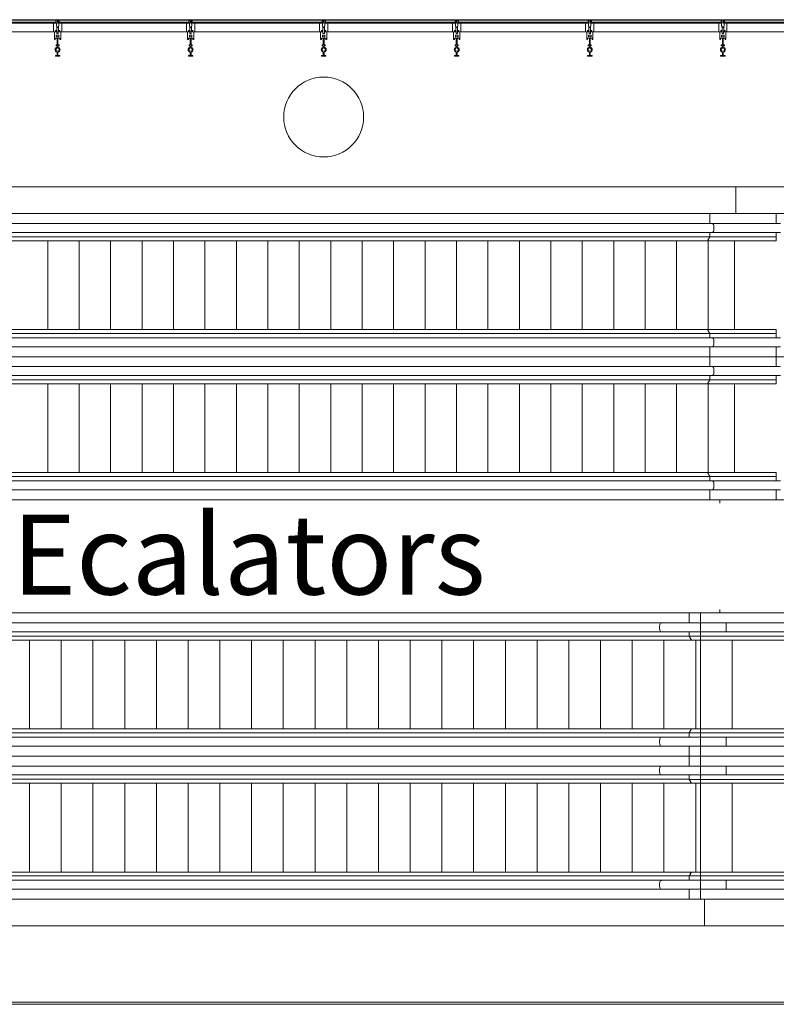
# Model space of a CAD drawing. Extents: x 5910 to 15695, y -546 to 2232.
# Drawn here: x 11653 to 11994, y 1508 to 1952 of the extents above; entities that cross this region are included whole.
import ezdxf

# ---------------------------------------------------------------- set-up
doc = ezdxf.new("R2010")
doc.units = 0
doc.header["$LTSCALE"] = 48
doc.header["$MEASUREMENT"] = 0
doc.layers.add('MC-Area Labels', color=151, linetype='Continuous', lineweight=0)
doc.layers.add('MC-BLDG Shell', color=7, linetype='Continuous', lineweight=0)

# ---------------------------------------------------------------- blocks, each defined once
blk = doc.blocks.new('MC-S-L3-Bldg Shell Plan')
at = {"layer": 'MC-BLDG Shell', "color": 0}
for p, q in [((11340, 1951.88), (12300, 1951.88)), ((11593.51, 1876.5), (11975.79, 1876.5)), ((11975.79, 1876.5), (12219, 1876.5)), ((11975.79, 1864.5), (11975.79, 1876.5)), ((11968.64, 1735.5), (11968.64, 1734)), ((11968.64, 1686), (11968.64, 1684.5)), ((11961.73, 1555.5), (11961.73, 1543.5)), ((11961.73, 1543.5), (11574.73, 1543.5)), ((12219, 1543.5), (11961.73, 1543.5))]:
    blk.add_line(p, q, dxfattribs=at)
at = {"layer": 'MC-BLDG Shell'}
for p, q in [((11669.25, 1951.63), (11610.75, 1951.63)), ((11610.75, 1950.75), (11669.25, 1950.75)), ((11669.25, 1950.38), (11610.75, 1950.38)), ((11668.12, 1950.39), (11611.87, 1950.39)), ((11668.12, 1946.38), (11668.12, 1950.39)), ((11669.25, 1950.39), (11668.12, 1950.39)), ((11669.25, 1950.39), (11669.25, 1951.63)), ((11669.74, 1951.63), (11669.25, 1951.63)), ((11669.25, 1950.75), (11669.25, 1950.38)), ((11669.46, 1950.27), (11669.46, 1948.92)), ((11669.46, 1950.27), (11669.74, 1950.27)), ((11669.62, 1948.92), (11669.46, 1948.92)), ((11669.62, 1948.92), (11669.62, 1948.52)), ((11670, 1948.52), (11669.62, 1948.52)), ((11669.62, 1948.32), (11669.62, 1946.93)), ((11669.62, 1948.32), (11670, 1948.32)), ((11669.74, 1951.63), (11669.74, 1950.27)), ((11670, 1948.52), (11670, 1948.32)), ((11670, 1948.52), (11670, 1948.32)), ((11670, 1948.52), (11670.38, 1948.52)), ((11670.38, 1948.32), (11670, 1948.32)), ((11670.26, 1951.63), (11670.26, 1950.27)), ((11670.26, 1951.63), (11670.75, 1951.63)), ((11670.54, 1950.27), (11670.26, 1950.27)), ((11670.38, 1948.92), (11670.38, 1948.52)), ((11670.38, 1948.92), (11670.54, 1948.92)), ((11670.38, 1948.32), (11670.38, 1946.93)), ((11670.54, 1950.27), (11670.54, 1948.92)), ((11670.75, 1950.39), (11670.75, 1951.63)), ((11729.25, 1951.63), (11670.75, 1951.63)), ((11670.75, 1950.75), (11729.25, 1950.75)), ((11670.75, 1950.75), (11670.75, 1950.38)), ((11670.75, 1950.39), (11671.87, 1950.39)), ((11729.25, 1950.38), (11670.75, 1950.38)), ((11671.87, 1946.38), (11671.87, 1950.39)), ((11728.12, 1950.39), (11671.87, 1950.39)), ((11728.12, 1946.38), (11728.12, 1950.39)), ((11729.25, 1950.39), (11728.12, 1950.39)), ((11729.25, 1950.39), (11729.25, 1951.63)), ((11729.74, 1951.63), (11729.25, 1951.63)), ((11729.25, 1950.75), (11729.25, 1950.38)), ((11729.46, 1950.27), (11729.46, 1948.92)), ((11729.46, 1950.27), (11729.74, 1950.27)), ((11729.62, 1948.92), (11729.46, 1948.92)), ((11729.62, 1948.92), (11729.62, 1948.52)), ((11730, 1948.52), (11729.62, 1948.52)), ((11729.62, 1948.32), (11729.62, 1946.93)), ((11729.62, 1948.32), (11730, 1948.32)), ((11729.74, 1951.63), (11729.74, 1950.27)), ((11730, 1948.52), (11730, 1948.32)), ((11730, 1948.52), (11730, 1948.32)), ((11730, 1948.52), (11730.38, 1948.52)), ((11730.38, 1948.32), (11730, 1948.32)), ((11730.26, 1951.63), (11730.26, 1950.27)), ((11730.26, 1951.63), (11730.75, 1951.63)), ((11730.54, 1950.27), (11730.26, 1950.27)), ((11730.38, 1948.92), (11730.38, 1948.52)), ((11730.38, 1948.92), (11730.54, 1948.92)), ((11730.38, 1948.32), (11730.38, 1946.93)), ((11730.54, 1950.27), (11730.54, 1948.92)), ((11730.75, 1950.39), (11730.75, 1951.63)), ((11789.25, 1951.63), (11730.75, 1951.63)), ((11730.75, 1950.75), (11789.25, 1950.75)), ((11730.75, 1950.75), (11730.75, 1950.38)), ((11730.75, 1950.39), (11731.87, 1950.39)), ((11789.25, 1950.38), (11730.75, 1950.38)), ((11731.87, 1946.38), (11731.87, 1950.39)), ((11788.12, 1950.39), (11731.87, 1950.39)), ((11788.12, 1946.38), (11788.12, 1950.39)), ((11789.25, 1950.39), (11788.12, 1950.39)), ((11789.25, 1950.39), (11789.25, 1951.63)), ((11789.74, 1951.63), (11789.25, 1951.63)), ((11789.25, 1950.75), (11789.25, 1950.38)), ((11789.46, 1950.27), (11789.46, 1948.92)), ((11789.46, 1950.27), (11789.74, 1950.27)), ((11789.62, 1948.92), (11789.46, 1948.92)), ((11789.62, 1948.92), (11789.62, 1948.52)), ((11790, 1948.52), (11789.62, 1948.52)), ((11789.62, 1948.32), (11789.62, 1946.93)), ((11789.62, 1948.32), (11790, 1948.32)), ((11789.74, 1951.63), (11789.74, 1950.27)), ((11790, 1948.52), (11790, 1948.32)), ((11790, 1948.52), (11790, 1948.32)), ((11790, 1948.52), (11790.38, 1948.52)), ((11790.38, 1948.32), (11790, 1948.32)), ((11790.26, 1951.63), (11790.26, 1950.27)), ((11790.26, 1951.63), (11790.75, 1951.63)), ((11790.54, 1950.27), (11790.26, 1950.27)), ((11790.38, 1948.92), (11790.38, 1948.52)), ((11790.38, 1948.92), (11790.54, 1948.92)), ((11790.38, 1948.32), (11790.38, 1946.93)), ((11790.54, 1950.27), (11790.54, 1948.92)), ((11790.75, 1950.39), (11790.75, 1951.63)), ((11849.25, 1951.63), (11790.75, 1951.63)), ((11790.75, 1950.75), (11849.25, 1950.75)), ((11790.75, 1950.75), (11790.75, 1950.38)), ((11790.75, 1950.39), (11791.87, 1950.39)), ((11849.25, 1950.38), (11790.75, 1950.38)), ((11791.87, 1946.38), (11791.87, 1950.39)), ((11848.12, 1950.39), (11791.87, 1950.39)), ((11848.12, 1946.38), (11848.12, 1950.39)), ((11849.25, 1950.39), (11848.12, 1950.39)), ((11849.25, 1950.39), (11849.25, 1951.63)), ((11849.74, 1951.63), (11849.25, 1951.63)), ((11849.25, 1950.75), (11849.25, 1950.38)), ((11849.46, 1950.27), (11849.46, 1948.92)), ((11849.46, 1950.27), (11849.74, 1950.27)), ((11849.62, 1948.92), (11849.46, 1948.92)), ((11849.62, 1948.92), (11849.62, 1948.52)), ((11850, 1948.52), (11849.62, 1948.52)), ((11849.62, 1948.32), (11849.62, 1946.93)), ((11849.62, 1948.32), (11850, 1948.32)), ((11849.74, 1951.63), (11849.74, 1950.27)), ((11850, 1948.52), (11850, 1948.32)), ((11850, 1948.52), (11850, 1948.32)), ((11850, 1948.52), (11850.38, 1948.52)), ((11850.38, 1948.32), (11850, 1948.32)), ((11850.26, 1951.63), (11850.26, 1950.27)), ((11850.26, 1951.63), (11850.75, 1951.63)), ((11850.54, 1950.27), (11850.26, 1950.27)), ((11850.38, 1948.92), (11850.38, 1948.52)), ((11850.38, 1948.92), (11850.54, 1948.92)), ((11850.38, 1948.32), (11850.38, 1946.93)), ((11850.54, 1950.27), (11850.54, 1948.92)), ((11850.75, 1950.39), (11850.75, 1951.63)), ((11909.25, 1951.63), (11850.75, 1951.63)), ((11850.75, 1950.75), (11909.25, 1950.75)), ((11850.75, 1950.75), (11850.75, 1950.38)), ((11850.75, 1950.39), (11851.87, 1950.39)), ((11909.25, 1950.38), (11850.75, 1950.38)), ((11851.87, 1946.38), (11851.87, 1950.39)), ((11908.12, 1950.39), (11851.87, 1950.39)), ((11908.12, 1946.38), (11908.12, 1950.39)), ((11909.25, 1950.39), (11908.12, 1950.39)), ((11909.25, 1950.39), (11909.25, 1951.63)), ((11909.74, 1951.63), (11909.25, 1951.63)), ((11909.25, 1950.75), (11909.25, 1950.38)), ((11909.46, 1950.27), (11909.46, 1948.92)), ((11909.46, 1950.27), (11909.74, 1950.27)), ((11909.62, 1948.92), (11909.46, 1948.92)), ((11909.62, 1948.92), (11909.62, 1948.52)), ((11910, 1948.52), (11909.62, 1948.52)), ((11909.62, 1948.32), (11909.62, 1946.93)), ((11909.62, 1948.32), (11910, 1948.32)), ((11909.74, 1951.63), (11909.74, 1950.27)), ((11910, 1948.52), (11910, 1948.32)), ((11910, 1948.52), (11910, 1948.32)), ((11910, 1948.52), (11910.38, 1948.52)), ((11910.38, 1948.32), (11910, 1948.32)), ((11910.26, 1951.63), (11910.26, 1950.27)), ((11910.26, 1951.63), (11910.75, 1951.63)), ((11910.54, 1950.27), (11910.26, 1950.27)), ((11910.38, 1948.92), (11910.38, 1948.52)), ((11910.38, 1948.92), (11910.54, 1948.92)), ((11910.38, 1948.32), (11910.38, 1946.93)), ((11910.54, 1950.27), (11910.54, 1948.92)), ((11910.75, 1950.39), (11910.75, 1951.63)), ((11969.25, 1951.63), (11910.75, 1951.63)), ((11910.75, 1950.75), (11969.25, 1950.75)), ((11910.75, 1950.75), (11910.75, 1950.38)), ((11910.75, 1950.39), (11911.87, 1950.39)), ((11969.25, 1950.38), (11910.75, 1950.38)), ((11911.87, 1946.38), (11911.87, 1950.39)), ((11968.12, 1950.39), (11911.87, 1950.39)), ((11968.12, 1946.38), (11968.12, 1950.39)), ((11969.25, 1950.39), (11968.12, 1950.39)), ((11969.25, 1950.39), (11969.25, 1951.63)), ((11969.74, 1951.63), (11969.25, 1951.63)), ((11969.25, 1950.75), (11969.25, 1950.38)), ((11969.46, 1950.27), (11969.46, 1948.92)), ((11969.46, 1950.27), (11969.74, 1950.27)), ((11969.62, 1948.92), (11969.46, 1948.92)), ((11969.62, 1948.92), (11969.62, 1948.52)), ((11970, 1948.52), (11969.62, 1948.52)), ((11969.62, 1948.32), (11969.62, 1946.93)), ((11969.62, 1948.32), (11970, 1948.32)), ((11969.74, 1951.63), (11969.74, 1950.27)), ((11970, 1948.52), (11970, 1948.32)), ((11970, 1948.52), (11970, 1948.32)), ((11970, 1948.52), (11970.38, 1948.52)), ((11970.38, 1948.32), (11970, 1948.32)), ((11970.26, 1951.63), (11970.26, 1950.27)), ((11970.26, 1951.63), (11970.75, 1951.63)), ((11970.54, 1950.27), (11970.26, 1950.27)), ((11970.38, 1948.92), (11970.38, 1948.52)), ((11970.38, 1948.92), (11970.54, 1948.92)), ((11970.38, 1948.32), (11970.38, 1946.93)), ((11970.54, 1950.27), (11970.54, 1948.92)), ((11970.75, 1950.39), (11970.75, 1951.63)), ((12029.25, 1951.63), (11970.75, 1951.63)), ((11970.75, 1950.75), (12029.25, 1950.75)), ((11970.75, 1950.75), (11970.75, 1950.38)), ((11970.75, 1950.39), (11971.87, 1950.39)), ((12029.25, 1950.38), (11970.75, 1950.38)), ((11971.87, 1946.38), (11971.87, 1950.39)), ((12028.12, 1950.39), (11971.87, 1950.39)), ((11611.87, 1946.38), (11668.12, 1946.38)), ((11668.12, 1946.38), (11669.38, 1946.38)), ((11668.6, 1946.38), (11668.6, 1942.88)), ((11669.38, 1946.38), (11668.6, 1946.38)), ((11669.02, 1946.93), (11669.02, 1946.57)), ((11669.02, 1946.93), (11669.62, 1946.93)), ((11669.02, 1946.88), (11669.02, 1946.58)), ((11669.69, 1946.88), (11669.02, 1946.88)), ((11669.02, 1946.58), (11669.38, 1946.58)), ((11669.38, 1946.57), (11669.02, 1946.57)), ((11669.38, 1946.58), (11669.38, 1946.38)), ((11669.38, 1946.57), (11669.38, 1946.38)), ((11669.43, 1944.21), (11669.43, 1944.88)), ((11669.43, 1944.88), (11670.57, 1944.88)), ((11670.57, 1944.21), (11669.43, 1944.21)), ((11669.69, 1945.63), (11669.69, 1946.88)), ((11670.31, 1945.63), (11669.69, 1945.63)), ((11670.31, 1946.88), (11670.31, 1945.63)), ((11670.98, 1946.88), (11670.31, 1946.88)), ((11670.98, 1946.93), (11670.38, 1946.93)), ((11670.57, 1944.88), (11670.57, 1944.21)), ((11670.62, 1946.58), (11670.98, 1946.58)), ((11670.62, 1946.38), (11670.62, 1946.58)), ((11670.62, 1946.57), (11670.62, 1946.38)), ((11670.62, 1946.57), (11670.98, 1946.57)), ((11671.4, 1946.38), (11670.62, 1946.38)), ((11671.87, 1946.38), (11670.62, 1946.38)), ((11670.98, 1946.93), (11670.98, 1946.57)), ((11670.98, 1946.58), (11670.98, 1946.88)), ((11671.4, 1942.88), (11671.4, 1946.38)), ((11671.87, 1946.38), (11728.12, 1946.38)), ((11728.12, 1946.38), (11729.38, 1946.38)), ((11728.6, 1946.38), (11728.6, 1942.88)), ((11729.38, 1946.38), (11728.6, 1946.38)), ((11729.02, 1946.93), (11729.02, 1946.57)), ((11729.02, 1946.93), (11729.62, 1946.93)), ((11729.02, 1946.88), (11729.02, 1946.58)), ((11729.69, 1946.88), (11729.02, 1946.88)), ((11729.02, 1946.58), (11729.38, 1946.58)), ((11729.38, 1946.57), (11729.02, 1946.57)), ((11729.38, 1946.58), (11729.38, 1946.38)), ((11729.38, 1946.57), (11729.38, 1946.38)), ((11729.43, 1944.21), (11729.43, 1944.88)), ((11729.43, 1944.88), (11730.57, 1944.88)), ((11730.57, 1944.21), (11729.43, 1944.21)), ((11729.69, 1945.63), (11729.69, 1946.88)), ((11730.31, 1945.63), (11729.69, 1945.63)), ((11730.31, 1946.88), (11730.31, 1945.63)), ((11730.98, 1946.88), (11730.31, 1946.88)), ((11730.98, 1946.93), (11730.38, 1946.93)), ((11730.57, 1944.88), (11730.57, 1944.21)), ((11730.62, 1946.58), (11730.98, 1946.58)), ((11730.62, 1946.38), (11730.62, 1946.58)), ((11730.62, 1946.57), (11730.62, 1946.38)), ((11730.62, 1946.57), (11730.98, 1946.57)), ((11731.4, 1946.38), (11730.62, 1946.38)), ((11731.87, 1946.38), (11730.62, 1946.38)), ((11730.98, 1946.93), (11730.98, 1946.57)), ((11730.98, 1946.58), (11730.98, 1946.88)), ((11731.4, 1942.88), (11731.4, 1946.38)), ((11731.87, 1946.38), (11788.12, 1946.38)), ((11788.12, 1946.38), (11789.38, 1946.38)), ((11788.6, 1946.38), (11788.6, 1942.88)), ((11789.38, 1946.38), (11788.6, 1946.38)), ((11789.02, 1946.93), (11789.02, 1946.57)), ((11789.02, 1946.93), (11789.62, 1946.93)), ((11789.02, 1946.88), (11789.02, 1946.58)), ((11789.69, 1946.88), (11789.02, 1946.88)), ((11789.02, 1946.58), (11789.38, 1946.58)), ((11789.38, 1946.57), (11789.02, 1946.57)), ((11789.38, 1946.58), (11789.38, 1946.38)), ((11789.38, 1946.57), (11789.38, 1946.38)), ((11789.43, 1944.21), (11789.43, 1944.88)), ((11789.43, 1944.88), (11790.57, 1944.88)), ((11790.57, 1944.21), (11789.43, 1944.21)), ((11789.69, 1945.63), (11789.69, 1946.88)), ((11790.31, 1945.63), (11789.69, 1945.63)), ((11790.31, 1946.88), (11790.31, 1945.63)), ((11790.98, 1946.88), (11790.31, 1946.88)), ((11790.98, 1946.93), (11790.38, 1946.93)), ((11790.57, 1944.88), (11790.57, 1944.21)), ((11790.62, 1946.58), (11790.98, 1946.58)), ((11790.62, 1946.38), (11790.62, 1946.58)), ((11790.62, 1946.57), (11790.62, 1946.38)), ((11790.62, 1946.57), (11790.98, 1946.57)), ((11791.4, 1946.38), (11790.62, 1946.38)), ((11791.87, 1946.38), (11790.62, 1946.38)), ((11790.98, 1946.93), (11790.98, 1946.57)), ((11790.98, 1946.58), (11790.98, 1946.88)), ((11791.4, 1942.88), (11791.4, 1946.38)), ((11791.87, 1946.38), (11848.12, 1946.38)), ((11848.12, 1946.38), (11849.38, 1946.38)), ((11848.6, 1946.38), (11848.6, 1942.88)), ((11849.38, 1946.38), (11848.6, 1946.38)), ((11849.02, 1946.93), (11849.02, 1946.57)), ((11849.02, 1946.93), (11849.62, 1946.93)), ((11849.02, 1946.88), (11849.02, 1946.58)), ((11849.69, 1946.88), (11849.02, 1946.88)), ((11849.02, 1946.58), (11849.38, 1946.58)), ((11849.38, 1946.57), (11849.02, 1946.57)), ((11849.38, 1946.58), (11849.38, 1946.38)), ((11849.38, 1946.57), (11849.38, 1946.38)), ((11849.43, 1944.21), (11849.43, 1944.88)), ((11849.43, 1944.88), (11850.57, 1944.88)), ((11850.57, 1944.21), (11849.43, 1944.21)), ((11849.69, 1945.63), (11849.69, 1946.88)), ((11850.31, 1945.63), (11849.69, 1945.63)), ((11850.31, 1946.88), (11850.31, 1945.63)), ((11850.98, 1946.88), (11850.31, 1946.88)), ((11850.98, 1946.93), (11850.38, 1946.93)), ((11850.57, 1944.88), (11850.57, 1944.21)), ((11850.62, 1946.58), (11850.98, 1946.58)), ((11850.62, 1946.38), (11850.62, 1946.58)), ((11850.62, 1946.57), (11850.62, 1946.38)), ((11850.62, 1946.57), (11850.98, 1946.57)), ((11851.4, 1946.38), (11850.62, 1946.38)), ((11851.87, 1946.38), (11850.62, 1946.38)), ((11850.98, 1946.93), (11850.98, 1946.57)), ((11850.98, 1946.58), (11850.98, 1946.88)), ((11851.4, 1942.88), (11851.4, 1946.38)), ((11851.87, 1946.38), (11908.12, 1946.38)), ((11908.12, 1946.38), (11909.38, 1946.38)), ((11908.6, 1946.38), (11908.6, 1942.88)), ((11909.38, 1946.38), (11908.6, 1946.38)), ((11909.02, 1946.93), (11909.02, 1946.57)), ((11909.02, 1946.93), (11909.62, 1946.93)), ((11909.02, 1946.88), (11909.02, 1946.58)), ((11909.69, 1946.88), (11909.02, 1946.88)), ((11909.02, 1946.58), (11909.38, 1946.58)), ((11909.38, 1946.57), (11909.02, 1946.57)), ((11909.38, 1946.58), (11909.38, 1946.38)), ((11909.38, 1946.57), (11909.38, 1946.38)), ((11909.43, 1944.21), (11909.43, 1944.88)), ((11909.43, 1944.88), (11910.57, 1944.88)), ((11910.57, 1944.21), (11909.43, 1944.21)), ((11909.69, 1945.63), (11909.69, 1946.88)), ((11910.31, 1945.63), (11909.69, 1945.63)), ((11910.31, 1946.88), (11910.31, 1945.63)), ((11910.98, 1946.88), (11910.31, 1946.88)), ((11910.98, 1946.93), (11910.38, 1946.93)), ((11910.57, 1944.88), (11910.57, 1944.21)), ((11910.62, 1946.58), (11910.98, 1946.58)), ((11910.62, 1946.38), (11910.62, 1946.58)), ((11910.62, 1946.57), (11910.62, 1946.38)), ((11910.62, 1946.57), (11910.98, 1946.57)), ((11911.4, 1946.38), (11910.62, 1946.38)), ((11911.87, 1946.38), (11910.62, 1946.38)), ((11910.98, 1946.93), (11910.98, 1946.57)), ((11910.98, 1946.58), (11910.98, 1946.88)), ((11911.4, 1942.88), (11911.4, 1946.38)), ((11911.87, 1946.38), (11968.12, 1946.38)), ((11968.12, 1946.38), (11969.38, 1946.38)), ((11968.6, 1946.38), (11968.6, 1942.88)), ((11969.38, 1946.38), (11968.6, 1946.38)), ((11969.02, 1946.93), (11969.02, 1946.57)), ((11969.02, 1946.93), (11969.62, 1946.93)), ((11969.02, 1946.88), (11969.02, 1946.58)), ((11969.69, 1946.88), (11969.02, 1946.88)), ((11969.02, 1946.58), (11969.38, 1946.58)), ((11969.38, 1946.57), (11969.02, 1946.57)), ((11969.38, 1946.58), (11969.38, 1946.38)), ((11969.38, 1946.57), (11969.38, 1946.38)), ((11969.43, 1944.21), (11969.43, 1944.88)), ((11969.43, 1944.88), (11970.57, 1944.88)), ((11970.57, 1944.21), (11969.43, 1944.21)), ((11969.69, 1945.63), (11969.69, 1946.88)), ((11970.31, 1945.63), (11969.69, 1945.63)), ((11970.31, 1946.88), (11970.31, 1945.63)), ((11970.98, 1946.88), (11970.31, 1946.88)), ((11970.98, 1946.93), (11970.38, 1946.93)), ((11970.57, 1944.88), (11970.57, 1944.21)), ((11970.62, 1946.58), (11970.98, 1946.58)), ((11970.62, 1946.38), (11970.62, 1946.58)), ((11970.62, 1946.57), (11970.62, 1946.38)), ((11970.62, 1946.57), (11970.98, 1946.57)), ((11971.4, 1946.38), (11970.62, 1946.38)), ((11971.87, 1946.38), (11970.62, 1946.38)), ((11970.98, 1946.93), (11970.98, 1946.57)), ((11970.98, 1946.58), (11970.98, 1946.88)), ((11971.4, 1942.88), (11971.4, 1946.38)), ((11971.87, 1946.38), (12028.12, 1946.38)), ((11668.6, 1942.88), (11668.98, 1942.88)), ((11668.98, 1943.52), (11669.81, 1943.52)), ((11668.98, 1942.88), (11668.98, 1943.52)), ((11669.31, 1940.52), (11669.31, 1940.14)), ((11669.81, 1940.52), (11669.31, 1940.52)), ((11669.31, 1940.14), (11669.81, 1940.14)), ((11669.81, 1943.52), (11669.81, 1940.52)), ((11669.81, 1940.14), (11669.81, 1939.5)), ((11670.19, 1943.52), (11671.02, 1943.52)), ((11670.19, 1940.52), (11670.19, 1943.52)), ((11670.69, 1940.52), (11670.19, 1940.52)), ((11670.19, 1940.14), (11670.69, 1940.14)), ((11670.19, 1939.5), (11670.19, 1940.14)), ((11670.69, 1940.14), (11670.69, 1940.52)), ((11671.02, 1943.52), (11671.02, 1942.88)), ((11671.02, 1942.88), (11671.4, 1942.88)), ((11728.6, 1942.88), (11728.98, 1942.88)), ((11728.98, 1943.52), (11729.81, 1943.52)), ((11728.98, 1942.88), (11728.98, 1943.52)), ((11729.31, 1940.52), (11729.31, 1940.14)), ((11729.81, 1940.52), (11729.31, 1940.52)), ((11729.31, 1940.14), (11729.81, 1940.14)), ((11729.81, 1943.52), (11729.81, 1940.52)), ((11729.81, 1940.14), (11729.81, 1939.5)), ((11730.19, 1943.52), (11731.02, 1943.52)), ((11730.19, 1940.52), (11730.19, 1943.52)), ((11730.69, 1940.52), (11730.19, 1940.52)), ((11730.19, 1940.14), (11730.69, 1940.14)), ((11730.19, 1939.5), (11730.19, 1940.14)), ((11730.69, 1940.14), (11730.69, 1940.52)), ((11731.02, 1943.52), (11731.02, 1942.88)), ((11731.02, 1942.88), (11731.4, 1942.88)), ((11788.6, 1942.88), (11788.98, 1942.88)), ((11788.98, 1943.52), (11789.81, 1943.52)), ((11788.98, 1942.88), (11788.98, 1943.52)), ((11789.31, 1940.52), (11789.31, 1940.14)), ((11789.81, 1940.52), (11789.31, 1940.52)), ((11789.31, 1940.14), (11789.81, 1940.14)), ((11789.81, 1943.52), (11789.81, 1940.52)), ((11789.81, 1940.14), (11789.81, 1939.5)), ((11790.19, 1943.52), (11791.02, 1943.52)), ((11790.19, 1940.52), (11790.19, 1943.52)), ((11790.69, 1940.52), (11790.19, 1940.52)), ((11790.19, 1940.14), (11790.69, 1940.14)), ((11790.19, 1939.5), (11790.19, 1940.14)), ((11790.69, 1940.14), (11790.69, 1940.52)), ((11791.02, 1943.52), (11791.02, 1942.88)), ((11791.02, 1942.88), (11791.4, 1942.88)), ((11848.6, 1942.88), (11848.98, 1942.88)), ((11848.98, 1943.52), (11849.81, 1943.52)), ((11848.98, 1942.88), (11848.98, 1943.52)), ((11849.31, 1940.52), (11849.31, 1940.14)), ((11849.81, 1940.52), (11849.31, 1940.52)), ((11849.31, 1940.14), (11849.81, 1940.14)), ((11849.81, 1943.52), (11849.81, 1940.52)), ((11849.81, 1940.14), (11849.81, 1939.5)), ((11850.19, 1943.52), (11851.02, 1943.52)), ((11850.19, 1940.52), (11850.19, 1943.52)), ((11850.69, 1940.52), (11850.19, 1940.52)), ((11850.19, 1940.14), (11850.69, 1940.14)), ((11850.19, 1939.5), (11850.19, 1940.14)), ((11850.69, 1940.14), (11850.69, 1940.52)), ((11851.02, 1943.52), (11851.02, 1942.88)), ((11851.02, 1942.88), (11851.4, 1942.88)), ((11908.6, 1942.88), (11908.98, 1942.88)), ((11908.98, 1943.52), (11909.81, 1943.52)), ((11908.98, 1942.88), (11908.98, 1943.52)), ((11909.31, 1940.52), (11909.31, 1940.14)), ((11909.81, 1940.52), (11909.31, 1940.52)), ((11909.31, 1940.14), (11909.81, 1940.14)), ((11909.81, 1943.52), (11909.81, 1940.52)), ((11909.81, 1940.14), (11909.81, 1939.5)), ((11910.19, 1943.52), (11911.02, 1943.52)), ((11910.19, 1940.52), (11910.19, 1943.52)), ((11910.69, 1940.52), (11910.19, 1940.52)), ((11910.19, 1940.14), (11910.69, 1940.14)), ((11910.19, 1939.5), (11910.19, 1940.14)), ((11910.69, 1940.14), (11910.69, 1940.52)), ((11911.02, 1943.52), (11911.02, 1942.88)), ((11911.02, 1942.88), (11911.4, 1942.88)), ((11968.6, 1942.88), (11968.98, 1942.88)), ((11968.98, 1943.52), (11969.81, 1943.52)), ((11968.98, 1942.88), (11968.98, 1943.52)), ((11969.31, 1940.52), (11969.31, 1940.14)), ((11969.81, 1940.52), (11969.31, 1940.52)), ((11969.31, 1940.14), (11969.81, 1940.14)), ((11969.81, 1943.52), (11969.81, 1940.52)), ((11969.81, 1940.14), (11969.81, 1939.5)), ((11970.19, 1943.52), (11971.02, 1943.52)), ((11970.19, 1940.52), (11970.19, 1943.52)), ((11970.69, 1940.52), (11970.19, 1940.52)), ((11970.19, 1940.14), (11970.69, 1940.14)), ((11970.19, 1939.5), (11970.19, 1940.14)), ((11970.69, 1940.14), (11970.69, 1940.52)), ((11971.02, 1943.52), (11971.02, 1942.88)), ((11971.02, 1942.88), (11971.4, 1942.88)), ((11669, 1935.77), (11669, 1935.39)), ((11669.81, 1935.77), (11669, 1935.77)), ((11669, 1935.39), (11671, 1935.39)), ((11669.81, 1937.29), (11669.81, 1935.77)), ((11670.19, 1935.77), (11670.19, 1937.29)), ((11671, 1935.77), (11670.19, 1935.77)), ((11671, 1935.39), (11671, 1935.77)), ((11729, 1935.77), (11729, 1935.39)), ((11729.81, 1935.77), (11729, 1935.77)), ((11729, 1935.39), (11731, 1935.39)), ((11729.81, 1937.29), (11729.81, 1935.77)), ((11730.19, 1935.77), (11730.19, 1937.29)), ((11731, 1935.77), (11730.19, 1935.77)), ((11731, 1935.39), (11731, 1935.77)), ((11789, 1935.77), (11789, 1935.39)), ((11789.81, 1935.77), (11789, 1935.77)), ((11789, 1935.39), (11791, 1935.39)), ((11789.81, 1937.29), (11789.81, 1935.77)), ((11790.19, 1935.77), (11790.19, 1937.29)), ((11791, 1935.77), (11790.19, 1935.77)), ((11791, 1935.39), (11791, 1935.77)), ((11849, 1935.77), (11849, 1935.39)), ((11849.81, 1935.77), (11849, 1935.77)), ((11849, 1935.39), (11851, 1935.39)), ((11849.81, 1937.29), (11849.81, 1935.77)), ((11850.19, 1935.77), (11850.19, 1937.29)), ((11851, 1935.77), (11850.19, 1935.77)), ((11851, 1935.39), (11851, 1935.77)), ((11909, 1935.77), (11909, 1935.39)), ((11909.81, 1935.77), (11909, 1935.77)), ((11909, 1935.39), (11911, 1935.39)), ((11909.81, 1937.29), (11909.81, 1935.77)), ((11910.19, 1935.77), (11910.19, 1937.29)), ((11911, 1935.77), (11910.19, 1935.77)), ((11911, 1935.39), (11911, 1935.77)), ((11969, 1935.77), (11969, 1935.39)), ((11969.81, 1935.77), (11969, 1935.77)), ((11969, 1935.39), (11971, 1935.39)), ((11969.81, 1937.29), (11969.81, 1935.77)), ((11970.19, 1935.77), (11970.19, 1937.29)), ((11971, 1935.77), (11970.19, 1935.77)), ((11971, 1935.39), (11971, 1935.77)), ((11491.5, 1864.5), (12086.98, 1864.5)), ((11597.63, 1864.5), (11964.11, 1864.5)), ((11964.11, 1864.5), (11964.11, 1860)), ((11964.11, 1860), (11964.11, 1864.5)), ((11994.11, 1864.5), (11964.11, 1864.5)), ((11994.11, 1864.5), (11994.11, 1859.92)), ((11965.25, 1860), (11610.32, 1860)), ((11610.32, 1856), (11965.25, 1856)), ((11964.11, 1856), (11964.11, 1854)), ((11964.11, 1854), (11964.11, 1856)), ((11965.95, 1858.6), (11965.95, 1857.4)), ((11965.95, 1857.4), (11965.95, 1858.6)), ((11994.11, 1856.06), (11994.11, 1854)), ((11963.12, 1852.25), (11596.64, 1852.25)), ((11964.11, 1854), (11597.63, 1854)), ((11665.59, 1812.25), (11665.59, 1852.25)), ((11679.76, 1812.25), (11679.76, 1852.25)), ((11693.94, 1812.25), (11693.94, 1852.25)), ((11708.12, 1812.25), (11708.12, 1852.25)), ((11722.29, 1812.25), (11722.29, 1852.25)), ((11736.47, 1812.25), (11736.47, 1852.25)), ((11750.65, 1812.25), (11750.65, 1852.25)), ((11764.83, 1812.25), (11764.83, 1852.25)), ((11779, 1812.25), (11779, 1852.25)), ((11793.18, 1812.25), (11793.18, 1852.25)), ((11807.36, 1812.25), (11807.36, 1852.25)), ((11821.53, 1812.25), (11821.53, 1852.25)), ((11835.71, 1812.25), (11835.71, 1852.25)), ((11849.89, 1812.25), (11849.89, 1852.25)), ((11864.07, 1812.25), (11864.07, 1852.25)), ((11878.24, 1812.25), (11878.24, 1852.25)), ((11892.42, 1812.25), (11892.42, 1852.25)), ((11906.6, 1812.25), (11906.6, 1852.25)), ((11920.77, 1812.25), (11920.77, 1852.25)), ((11934.95, 1812.25), (11934.95, 1852.25)), ((11949.13, 1812.25), (11949.13, 1852.25)), ((11964.11, 1854), (11963.12, 1852.25)), ((11963.12, 1852.25), (11964.11, 1854)), ((11963.12, 1852.25), (11994.11, 1852.25)), ((11963.31, 1812.25), (11963.31, 1852.25)), ((11964.11, 1854), (11994.11, 1854)), ((11975.29, 1812.25), (11975.29, 1852.25)), ((11975.29, 1852.25), (11975.29, 1812.25)), ((11994.11, 1854), (11994.11, 1852.25)), ((11963.12, 1812.25), (11596.64, 1812.25)), ((11963.12, 1812.25), (11964.11, 1810.48)), ((11964.11, 1810.5), (11963.12, 1812.25)), ((11963.12, 1812.25), (11994.11, 1812.25)), ((11964.11, 1808.5), (11964.11, 1810.5)), ((11994.11, 1810.5), (11964.11, 1810.5)), ((11994.11, 1812.25), (11994.11, 1810.5)), ((11994.11, 1810.5), (11994.11, 1808.42)), ((11597.63, 1810.48), (11964.11, 1810.48)), ((11965.25, 1808.5), (11610.32, 1808.5)), ((11964.11, 1810.48), (11964.11, 1808.5)), ((11965.95, 1807.1), (11965.95, 1805.9)), ((11965.95, 1805.9), (11965.95, 1807.1)), ((11610.32, 1804.5), (11965.25, 1804.5)), ((11964.11, 1804.5), (11964.11, 1800)), ((11964.11, 1800), (11964.11, 1804.5)), ((11994.11, 1804.56), (11994.11, 1800)), ((11452.51, 1800), (12086.98, 1800)), ((11452.51, 1800), (12086.98, 1800)), ((11597.63, 1800), (11964.11, 1800)), ((11964.11, 1800), (11597.63, 1800)), ((11964.11, 1800), (11964.11, 1795.5)), ((11964.11, 1795.5), (11964.11, 1800)), ((11994.11, 1800), (11964.11, 1800)), ((11964.11, 1800), (11994.11, 1800)), ((11994.11, 1800), (11994.11, 1795.42)), ((11965.25, 1795.5), (11610.32, 1795.5)), ((11965.95, 1794.1), (11965.95, 1792.9)), ((11965.95, 1792.9), (11965.95, 1794.1)), ((11964.11, 1789.5), (11597.63, 1789.5)), ((11610.32, 1791.5), (11965.25, 1791.5)), ((11964.11, 1789.5), (11963.12, 1787.75)), ((11963.12, 1787.75), (11964.11, 1789.5)), ((11964.11, 1791.5), (11964.11, 1789.5)), ((11964.11, 1789.5), (11964.11, 1791.5)), ((11964.11, 1789.5), (11994.11, 1789.5)), ((11994.11, 1791.56), (11994.11, 1789.5)), ((11994.11, 1789.5), (11994.11, 1787.75)), ((11963.12, 1787.75), (11596.64, 1787.75)), ((11665.59, 1747.75), (11665.59, 1787.75)), ((11679.76, 1747.75), (11679.76, 1787.75)), ((11693.94, 1747.75), (11693.94, 1787.75)), ((11708.12, 1747.75), (11708.12, 1787.75)), ((11722.29, 1747.75), (11722.29, 1787.75)), ((11736.47, 1747.75), (11736.47, 1787.75)), ((11750.65, 1747.75), (11750.65, 1787.75)), ((11764.83, 1747.75), (11764.83, 1787.75)), ((11779, 1747.75), (11779, 1787.75)), ((11793.18, 1747.75), (11793.18, 1787.75)), ((11807.36, 1747.75), (11807.36, 1787.75)), ((11821.53, 1747.75), (11821.53, 1787.75)), ((11835.71, 1747.75), (11835.71, 1787.75)), ((11849.89, 1747.75), (11849.89, 1787.75)), ((11864.07, 1747.75), (11864.07, 1787.75)), ((11878.24, 1747.75), (11878.24, 1787.75)), ((11892.42, 1747.75), (11892.42, 1787.75)), ((11906.6, 1747.75), (11906.6, 1787.75)), ((11920.77, 1747.75), (11920.77, 1787.75)), ((11934.95, 1747.75), (11934.95, 1787.75)), ((11949.13, 1747.75), (11949.13, 1787.75)), ((11963.12, 1787.75), (11994.11, 1787.75)), ((11963.31, 1747.75), (11963.31, 1787.75)), ((11975.29, 1747.75), (11975.29, 1787.75)), ((11975.29, 1787.75), (11975.29, 1747.75)), ((11963.12, 1747.75), (11596.64, 1747.75)), ((11597.63, 1745.98), (11964.11, 1745.98)), ((11965.25, 1744), (11610.32, 1744)), ((11963.12, 1747.75), (11964.11, 1745.98)), ((11964.11, 1746), (11963.12, 1747.75)), ((11963.12, 1747.75), (11994.11, 1747.75)), ((11964.11, 1744), (11964.11, 1746)), ((11994.11, 1746), (11964.11, 1746)), ((11964.11, 1745.98), (11964.11, 1744)), ((11994.11, 1747.75), (11994.11, 1746)), ((11994.11, 1746), (11994.11, 1743.92)), ((11610.32, 1740), (11965.25, 1740)), ((11964.11, 1740), (11964.11, 1735.5)), ((11964.11, 1735.5), (11964.11, 1740)), ((11965.95, 1742.6), (11965.95, 1741.4)), ((11965.95, 1741.4), (11965.95, 1742.6)), ((11994.11, 1740.06), (11994.11, 1735.5)), ((11490.75, 1735.5), (12086.98, 1735.5)), ((11964.11, 1735.5), (11597.63, 1735.5)), ((11964.11, 1735.5), (11994.11, 1735.5)), ((12029.75, 1684.5), (11490.75, 1684.5)), ((11584.91, 1684.5), (11954.86, 1684.5)), ((11954.86, 1684.5), (11954.86, 1679.95)), ((11954.86, 1679.95), (11954.86, 1684.5)), ((11959.98, 1684.5), (11954.86, 1684.5)), ((11959.98, 1684.5), (11959.98, 1620)), ((11959.98, 1679.97), (11959.98, 1684.5)), ((11959.98, 1684.5), (12029.75, 1684.5)), ((11959.98, 1684.5), (11959.98, 1679.97)), ((11942.17, 1680), (11583.77, 1680)), ((11941.47, 1678.6), (11941.47, 1677.4)), ((11941.47, 1677.4), (11941.47, 1678.6)), ((11942.25, 1680), (11942.17, 1680)), ((12057.98, 1680), (11971.47, 1680)), ((11971.47, 1678.6), (11971.47, 1680)), ((11971.47, 1680), (11971.47, 1678.6)), ((11971.47, 1677.4), (11971.47, 1678.6)), ((11971.47, 1678.6), (11971.47, 1677.4)), ((11971.47, 1676), (11971.47, 1677.4)), ((11971.47, 1677.4), (11971.47, 1676)), ((11583.77, 1676), (11942.17, 1676)), ((11954.86, 1674.02), (11584.91, 1674.02)), ((11942.17, 1676), (11942.25, 1676)), ((11954.86, 1676.08), (11954.86, 1674.02)), ((11954.86, 1674.02), (11954.86, 1676.08)), ((11955.82, 1672.25), (11954.86, 1674)), ((11954.86, 1674), (11959.98, 1674)), ((11959.98, 1674), (11959.98, 1676.06)), ((11959.98, 1676.06), (11959.98, 1674)), ((11959.98, 1672.25), (11959.98, 1674)), ((11959.98, 1674), (12063.79, 1674)), ((11959.98, 1674), (11959.98, 1672.25)), ((11971.47, 1676), (12057.98, 1676)), ((11585.87, 1672.25), (11955.82, 1672.25)), ((11657.35, 1672.25), (11657.35, 1632.25)), ((11671.66, 1672.25), (11671.66, 1632.25)), ((11685.97, 1672.25), (11685.97, 1632.25)), ((11700.27, 1672.25), (11700.27, 1632.25)), ((11714.58, 1672.25), (11714.58, 1632.25)), ((11728.88, 1672.25), (11728.88, 1632.25)), ((11743.19, 1672.25), (11743.19, 1632.25)), ((11757.49, 1672.25), (11757.49, 1632.25)), ((11771.8, 1672.25), (11771.8, 1632.25)), ((11786.1, 1672.25), (11786.1, 1632.25)), ((11800.41, 1672.25), (11800.41, 1632.25)), ((11814.71, 1672.25), (11814.71, 1632.25)), ((11829.02, 1672.25), (11829.02, 1632.25)), ((11843.33, 1672.25), (11843.33, 1632.25)), ((11857.63, 1672.25), (11857.63, 1632.25)), ((11871.94, 1672.25), (11871.94, 1632.25)), ((11886.24, 1672.25), (11886.24, 1632.25)), ((11900.55, 1672.25), (11900.55, 1632.25)), ((11914.85, 1672.25), (11914.85, 1632.25)), ((11929.16, 1672.25), (11929.16, 1632.25)), ((11943.46, 1672.25), (11943.46, 1632.25)), ((11955.82, 1672.25), (11959.98, 1672.25)), ((11957.77, 1672.25), (11957.77, 1632.25)), ((11959.98, 1672.25), (11959.98, 1632.25)), ((12057.98, 1672.25), (11959.98, 1672.25)), ((11974.27, 1672.25), (11974.27, 1632.25)), ((11584.91, 1630.5), (11954.86, 1630.5)), ((11585.87, 1632.25), (11955.82, 1632.25)), ((11955.82, 1632.25), (11954.86, 1630.5)), ((11954.86, 1630.5), (11955.82, 1632.25)), ((11954.86, 1630.5), (11954.86, 1628.45)), ((11954.86, 1628.45), (11954.86, 1630.5)), ((11954.86, 1630.5), (11959.98, 1630.5)), ((11955.82, 1632.25), (11959.98, 1632.25)), ((11959.98, 1630.5), (11959.98, 1632.25)), ((12057.98, 1632.25), (11959.98, 1632.25)), ((11959.98, 1632.25), (11959.98, 1630.5)), ((11959.98, 1628.47), (11959.98, 1630.5)), ((11959.98, 1630.5), (12063.79, 1630.5)), ((11959.98, 1630.5), (11959.98, 1628.47)), ((11942.17, 1628.5), (11583.77, 1628.5)), ((11583.77, 1624.5), (11942.17, 1624.5)), ((11941.47, 1627.1), (11941.47, 1625.9)), ((11941.47, 1625.9), (11941.47, 1627.1)), ((11942.25, 1628.5), (11942.17, 1628.5)), ((11942.17, 1624.5), (11942.25, 1624.5)), ((11954.86, 1624.58), (11954.86, 1620)), ((11954.86, 1620), (11954.86, 1624.58)), ((11959.98, 1620), (11959.98, 1624.56)), ((11959.98, 1624.56), (11959.98, 1620)), ((11971.47, 1628.5), (11971.47, 1627.1)), ((12057.98, 1628.5), (11971.47, 1628.5)), ((11971.47, 1627.1), (11971.47, 1628.5)), ((11971.47, 1627.1), (11971.47, 1625.9)), ((11971.47, 1625.9), (11971.47, 1627.1)), ((11971.47, 1625.9), (11971.47, 1624.5)), ((11971.47, 1624.5), (11971.47, 1625.9)), ((11971.47, 1624.5), (12057.98, 1624.5)), ((12099.98, 1620), (11490.75, 1620)), ((12099.98, 1620), (11490.75, 1620)), ((11584.91, 1620), (11954.86, 1620)), ((11954.86, 1620), (11584.91, 1620)), ((11954.86, 1620), (11954.86, 1615.45)), ((11954.86, 1615.45), (11954.86, 1620)), ((11959.98, 1620), (11954.86, 1620)), ((11954.86, 1620), (11959.98, 1620)), ((11959.98, 1620), (11959.98, 1555.5)), ((11959.98, 1615.47), (11959.98, 1620)), ((11959.98, 1620), (12063.79, 1620)), ((11959.98, 1620), (11959.98, 1615.47)), ((11959.98, 1620), (12063.79, 1620)), ((11942.17, 1615.5), (11583.77, 1615.5)), ((11942.25, 1615.5), (11942.17, 1615.5)), ((12057.98, 1615.5), (11971.47, 1615.5)), ((11971.47, 1614.1), (11971.47, 1615.5)), ((11971.47, 1615.5), (11971.47, 1614.1)), ((11583.77, 1611.5), (11942.17, 1611.5)), ((11941.47, 1614.1), (11941.47, 1612.9)), ((11941.47, 1612.9), (11941.47, 1614.1)), ((11942.17, 1611.5), (11942.25, 1611.5)), ((11954.86, 1611.58), (11954.86, 1609.52)), ((11954.86, 1609.52), (11954.86, 1611.58)), ((11959.98, 1609.5), (11959.98, 1611.56)), ((11959.98, 1611.56), (11959.98, 1609.5)), ((11971.47, 1612.9), (11971.47, 1614.1)), ((11971.47, 1614.1), (11971.47, 1612.9)), ((11971.47, 1611.5), (11971.47, 1612.9)), ((11971.47, 1612.9), (11971.47, 1611.5)), ((11971.47, 1611.5), (12057.98, 1611.5)), ((11954.86, 1609.52), (11584.91, 1609.52)), ((11585.87, 1607.75), (11955.82, 1607.75)), ((11657.35, 1607.75), (11657.35, 1567.75)), ((11671.66, 1607.75), (11671.66, 1567.75)), ((11685.97, 1607.75), (11685.97, 1567.75)), ((11700.27, 1607.75), (11700.27, 1567.75)), ((11714.58, 1607.75), (11714.58, 1567.75)), ((11728.88, 1607.75), (11728.88, 1567.75)), ((11743.19, 1607.75), (11743.19, 1567.75)), ((11757.49, 1607.75), (11757.49, 1567.75)), ((11771.8, 1607.75), (11771.8, 1567.75)), ((11786.1, 1607.75), (11786.1, 1567.75)), ((11800.41, 1607.75), (11800.41, 1567.75)), ((11814.71, 1607.75), (11814.71, 1567.75)), ((11829.02, 1607.75), (11829.02, 1567.75)), ((11843.33, 1607.75), (11843.33, 1567.75)), ((11857.63, 1607.75), (11857.63, 1567.75)), ((11871.94, 1607.75), (11871.94, 1567.75)), ((11886.24, 1607.75), (11886.24, 1567.75)), ((11900.55, 1607.75), (11900.55, 1567.75)), ((11914.85, 1607.75), (11914.85, 1567.75)), ((11929.16, 1607.75), (11929.16, 1567.75)), ((11943.46, 1607.75), (11943.46, 1567.75)), ((11955.82, 1607.75), (11954.86, 1609.5)), ((11954.86, 1609.5), (11959.98, 1609.5)), ((11955.82, 1607.75), (11959.98, 1607.75)), ((11957.77, 1607.75), (11957.77, 1567.75)), ((11959.98, 1607.75), (11959.98, 1609.5)), ((11959.98, 1609.5), (12063.79, 1609.5)), ((11959.98, 1609.5), (11959.98, 1607.75)), ((11959.98, 1607.75), (11959.98, 1567.75)), ((12057.98, 1607.75), (11959.98, 1607.75)), ((11974.27, 1607.75), (11974.27, 1567.75)), ((11585.87, 1567.75), (11955.82, 1567.75)), ((11955.82, 1567.75), (11954.86, 1566)), ((11954.86, 1566), (11955.82, 1567.75)), ((11955.82, 1567.75), (11959.98, 1567.75)), ((11959.98, 1566), (11959.98, 1567.75)), ((12057.98, 1567.75), (11959.98, 1567.75)), ((11959.98, 1567.75), (11959.98, 1566)), ((11942.17, 1564), (11583.77, 1564)), ((11584.91, 1566), (11954.86, 1566)), ((11941.47, 1562.6), (11941.47, 1561.4)), ((11941.47, 1561.4), (11941.47, 1562.6)), ((11942.25, 1564), (11942.17, 1564)), ((11954.86, 1566), (11954.86, 1563.95)), ((11954.86, 1563.95), (11954.86, 1566)), ((11954.86, 1566), (11959.98, 1566)), ((11959.98, 1563.97), (11959.98, 1566)), ((11959.98, 1566), (12063.79, 1566)), ((11959.98, 1566), (11959.98, 1563.97)), ((11971.47, 1564), (11971.47, 1562.6)), ((12057.98, 1564), (11971.47, 1564)), ((11971.47, 1562.6), (11971.47, 1564)), ((11971.47, 1562.6), (11971.47, 1561.4)), ((11971.47, 1561.4), (11971.47, 1562.6)), ((11583.77, 1560), (11942.17, 1560)), ((11942.17, 1560), (11942.25, 1560)), ((11954.86, 1560.08), (11954.86, 1555.5)), ((11954.86, 1555.5), (11954.86, 1560.08)), ((11959.98, 1555.5), (11959.98, 1560.06)), ((11959.98, 1560.06), (11959.98, 1555.5)), ((11971.47, 1561.4), (11971.47, 1560)), ((11971.47, 1560), (11971.47, 1561.4)), ((11971.47, 1560), (12057.98, 1560)), ((12029.75, 1555.5), (11490.75, 1555.5)), ((11954.86, 1555.5), (11584.91, 1555.5)), ((11954.86, 1555.5), (11959.98, 1555.5)), ((11959.98, 1555.5), (12029.75, 1555.5)), ((11701.5, 1509.13), (11629.5, 1509.13)), ((11773.5, 1509.13), (11701.5, 1509.13)), ((11845.5, 1509.13), (11773.5, 1509.13)), ((11917.5, 1509.13), (11845.5, 1509.13)), ((11989.5, 1509.13), (11917.5, 1509.13)), ((12061.5, 1509.13), (11989.5, 1509.13)), ((11629.5, 1508.13), (11701.5, 1508.13)), ((11701.5, 1508.13), (11773.5, 1508.13)), ((11773.5, 1508.13), (11845.5, 1508.13)), ((11845.5, 1508.13), (11917.5, 1508.13)), ((11917.5, 1508.13), (11989.5, 1508.13)), ((11989.5, 1508.13), (12061.5, 1508.13))]:
    blk.add_line(p, q, dxfattribs=at)
at = {"layer": 'MC-BLDG Shell', "flags": 128}
for points in [[(11965.18, 1860), (11967.33, 1860), (11969.53, 1860), (11971.78, 1860), (11974.06, 1860), (11976.38, 1860), (11978.73, 1860), (11981.11, 1860), (11983.51, 1860), (11985.93, 1860), (11988.36, 1860), (11990.81, 1860), (11993.27, 1860), (11995.73, 1860), (11995.95, 1860)], [(11995.95, 1856), (11993.49, 1856), (11991.03, 1856), (11988.58, 1856), (11986.15, 1856), (11983.72, 1856), (11981.32, 1856), (11978.94, 1856), (11976.59, 1856), (11974.27, 1856), (11971.98, 1856), (11969.73, 1856), (11967.53, 1856), (11965.37, 1856), (11965.18, 1856)], [(11965.18, 1808.5), (11967.33, 1808.5), (11969.53, 1808.5), (11971.78, 1808.5), (11974.06, 1808.5), (11976.38, 1808.5), (11978.73, 1808.5), (11981.11, 1808.5), (11983.51, 1808.5), (11985.93, 1808.5), (11988.36, 1808.5), (11990.81, 1808.5), (11993.27, 1808.5), (11995.73, 1808.5), (11995.95, 1808.5)], [(11995.95, 1804.5), (11993.49, 1804.5), (11991.03, 1804.5), (11988.58, 1804.5), (11986.15, 1804.5), (11983.72, 1804.5), (11981.32, 1804.5), (11978.94, 1804.5), (11976.59, 1804.5), (11974.27, 1804.5), (11971.98, 1804.5), (11969.73, 1804.5), (11967.53, 1804.5), (11965.37, 1804.5), (11965.18, 1804.5)], [(11965.18, 1795.5), (11967.33, 1795.5), (11969.53, 1795.5), (11971.78, 1795.5), (11974.06, 1795.5), (11976.38, 1795.5), (11978.73, 1795.5), (11981.11, 1795.5), (11983.51, 1795.5), (11985.93, 1795.5), (11988.36, 1795.5), (11990.81, 1795.5), (11993.27, 1795.5), (11995.73, 1795.5), (11995.95, 1795.5)], [(11995.95, 1791.5), (11993.49, 1791.5), (11991.03, 1791.5), (11988.58, 1791.5), (11986.15, 1791.5), (11983.72, 1791.5), (11981.32, 1791.5), (11978.94, 1791.5), (11976.59, 1791.5), (11974.27, 1791.5), (11971.98, 1791.5), (11969.73, 1791.5), (11967.53, 1791.5), (11965.37, 1791.5), (11965.18, 1791.5)], [(11965.18, 1744), (11967.33, 1744), (11969.53, 1744), (11971.78, 1744), (11974.06, 1744), (11976.38, 1744), (11978.73, 1744), (11981.11, 1744), (11983.51, 1744), (11985.93, 1744), (11988.36, 1744), (11990.81, 1744), (11993.27, 1744), (11995.73, 1744), (11995.95, 1744)], [(11995.95, 1740), (11993.49, 1740), (11991.03, 1740), (11988.58, 1740), (11986.15, 1740), (11983.72, 1740), (11981.32, 1740), (11978.94, 1740), (11976.59, 1740), (11974.27, 1740), (11971.98, 1740), (11969.73, 1740), (11967.53, 1740), (11965.37, 1740), (11965.18, 1740)], [(11971.47, 1680), (11969.13, 1680), (11966.79, 1680), (11964.46, 1680), (11962.14, 1680), (11959.83, 1680), (11957.54, 1680), (11955.28, 1680), (11953.04, 1680), (11950.83, 1680), (11948.65, 1680), (11946.51, 1680), (11944.41, 1680), (11942.35, 1680), (11942.17, 1680)], [(11942.17, 1676), (11944.22, 1676), (11946.32, 1676), (11948.46, 1676), (11950.63, 1676), (11952.84, 1676), (11955.07, 1676), (11957.34, 1676), (11959.62, 1676), (11961.93, 1676), (11964.25, 1676), (11966.58, 1676), (11968.92, 1676), (11971.26, 1676), (11971.47, 1676)], [(11971.47, 1628.5), (11969.13, 1628.5), (11966.79, 1628.5), (11964.46, 1628.5), (11962.14, 1628.5), (11959.83, 1628.5), (11957.54, 1628.5), (11955.28, 1628.5), (11953.04, 1628.5), (11950.83, 1628.5), (11948.65, 1628.5), (11946.51, 1628.5), (11944.41, 1628.5), (11942.35, 1628.5), (11942.17, 1628.5)], [(11942.17, 1624.5), (11944.22, 1624.5), (11946.32, 1624.5), (11948.46, 1624.5), (11950.63, 1624.5), (11952.84, 1624.5), (11955.07, 1624.5), (11957.34, 1624.5), (11959.62, 1624.5), (11961.93, 1624.5), (11964.25, 1624.5), (11966.58, 1624.5), (11968.92, 1624.5), (11971.26, 1624.5), (11971.47, 1624.5)], [(11971.47, 1615.5), (11969.13, 1615.5), (11966.79, 1615.5), (11964.46, 1615.5), (11962.14, 1615.5), (11959.83, 1615.5), (11957.54, 1615.5), (11955.28, 1615.5), (11953.04, 1615.5), (11950.83, 1615.5), (11948.65, 1615.5), (11946.51, 1615.5), (11944.41, 1615.5), (11942.35, 1615.5), (11942.17, 1615.5)], [(11942.17, 1611.5), (11944.22, 1611.5), (11946.32, 1611.5), (11948.46, 1611.5), (11950.63, 1611.5), (11952.84, 1611.5), (11955.07, 1611.5), (11957.34, 1611.5), (11959.62, 1611.5), (11961.93, 1611.5), (11964.25, 1611.5), (11966.58, 1611.5), (11968.92, 1611.5), (11971.26, 1611.5), (11971.47, 1611.5)], [(11971.47, 1564), (11969.13, 1564), (11966.79, 1564), (11964.46, 1564), (11962.14, 1564), (11959.83, 1564), (11957.54, 1564), (11955.28, 1564), (11953.04, 1564), (11950.83, 1564), (11948.65, 1564), (11946.51, 1564), (11944.41, 1564), (11942.35, 1564), (11942.17, 1564)], [(11942.17, 1560), (11944.22, 1560), (11946.32, 1560), (11948.46, 1560), (11950.63, 1560), (11952.84, 1560), (11955.07, 1560), (11957.34, 1560), (11959.62, 1560), (11961.93, 1560), (11964.25, 1560), (11966.58, 1560), (11968.92, 1560), (11971.26, 1560), (11971.47, 1560)]]:
    blk.add_lwpolyline(points, dxfattribs=at)
at = {"layer": 'MC-BLDG Shell'}
blk.add_circle((11790, 1908), 18, dxfattribs=at)
for centre, radius, start, end in [((11670, 1938.39), 1.13, 99.5941, 260.4059), ((11670, 1938.39), 1.13, 279.5941, 80.4059), ((11730, 1938.39), 1.13, 99.5941, 260.4059), ((11730, 1938.39), 1.13, 279.5941, 80.4059), ((11790, 1938.39), 1.13, 99.5941, 260.4059), ((11790, 1938.39), 1.13, 279.5941, 80.4059), ((11850, 1938.39), 1.13, 99.5941, 260.4059), ((11850, 1938.39), 1.13, 279.5941, 80.4059), ((11910, 1938.39), 1.13, 99.5941, 260.4059), ((11910, 1938.39), 1.13, 279.5941, 80.4059), ((11970, 1938.39), 1.13, 99.5941, 260.4059), ((11970, 1938.39), 1.13, 279.5941, 80.4059), ((11670, 1938.39), 0.75, 90, 270), ((11670, 1938.39), 0.75, 270, 90), ((11730, 1938.39), 0.75, 90, 270), ((11730, 1938.39), 0.75, 270, 90), ((11790, 1938.39), 0.75, 90, 270), ((11790, 1938.39), 0.75, 270, 90), ((11850, 1938.39), 0.75, 90, 270), ((11850, 1938.39), 0.75, 270, 90), ((11910, 1938.39), 0.75, 90, 270), ((11910, 1938.39), 0.75, 270, 90), ((11970, 1938.39), 0.75, 90, 270), ((11970, 1938.39), 0.75, 270, 90)]:
    blk.add_arc(centre, radius, start, end, dxfattribs=at)
for centre, major_axis, start_param, end_param in [((11965.25, 1858.6), (0, -1.4), 1.570796, 3.141593), ((11965.25, 1858.6), (0, 1.4), 4.712389, 6.283185), ((11965.25, 1857.4), (0, 1.4), 3.141593, 4.712389), ((11965.25, 1857.4), (0, 1.4), 3.141593, 4.712389), ((11965.25, 1807.1), (0, -1.4), 1.570796, 3.141593), ((11965.25, 1807.1), (0, 1.4), 4.712389, 6.283185), ((11965.25, 1805.9), (0, 1.4), 3.141593, 4.712389), ((11965.25, 1805.9), (0, 1.4), 3.141593, 4.712389), ((11965.25, 1794.1), (0, -1.4), 1.570796, 3.141593), ((11965.25, 1794.1), (0, 1.4), 4.712389, 6.283185), ((11965.25, 1792.9), (0, 1.4), 3.141593, 4.712389), ((11965.25, 1792.9), (0, 1.4), 3.141593, 4.712389), ((11965.25, 1742.6), (0, -1.4), 1.570796, 3.141593), ((11965.25, 1742.6), (0, 1.4), 4.712389, 6.283185), ((11965.25, 1741.4), (0, 1.4), 3.141593, 4.712389), ((11965.25, 1741.4), (0, 1.4), 3.141593, 4.712389), ((11942.17, 1678.6), (0, -1.4), 3.141593, 4.712389), ((11942.17, 1678.6), (0, 1.4), 0, 1.570796), ((11942.17, 1677.4), (0, -1.4), 4.712389, 6.283185), ((11942.17, 1677.4), (0, 1.4), 1.570796, 3.141593), ((11942.25, 1678.6), (0, -1.4), 2.879793, 3.141593), ((11942.25, 1678.6), (0, -1.4), 2.879793, 3.141593), ((11942.25, 1677.4), (0, -1.4), 0, 0.261799), ((11942.25, 1677.4), (0, -1.4), 0, 0.261799), ((11942.17, 1627.1), (0, -1.4), 3.141593, 4.712389), ((11942.17, 1627.1), (0, 1.4), 0, 1.570796), ((11942.17, 1625.9), (0, -1.4), 4.712389, 6.283185), ((11942.17, 1625.9), (0, 1.4), 1.570796, 3.141593), ((11942.25, 1627.1), (0, -1.4), 2.879793, 3.141593), ((11942.25, 1627.1), (0, -1.4), 2.879793, 3.141593), ((11942.25, 1625.9), (0, -1.4), 0, 0.261799), ((11942.25, 1625.9), (0, -1.4), 0, 0.261799), ((11942.17, 1614.1), (0, -1.4), 3.141593, 4.712389), ((11942.17, 1614.1), (0, 1.4), 0, 1.570796), ((11942.25, 1614.1), (0, -1.4), 2.879793, 3.141593), ((11942.25, 1614.1), (0, -1.4), 2.879793, 3.141593), ((11942.17, 1612.9), (0, -1.4), 4.712389, 6.283185), ((11942.17, 1612.9), (0, 1.4), 1.570796, 3.141593), ((11942.25, 1612.9), (0, -1.4), 0, 0.261799), ((11942.25, 1612.9), (0, -1.4), 0, 0.261799), ((11942.17, 1562.6), (0, -1.4), 3.141593, 4.712389), ((11942.17, 1562.6), (0, 1.4), 0, 1.570796), ((11942.25, 1562.6), (0, -1.4), 2.879793, 3.141593), ((11942.25, 1562.6), (0, -1.4), 2.879793, 3.141593), ((11942.17, 1561.4), (0, -1.4), 4.712389, 6.283185), ((11942.17, 1561.4), (0, 1.4), 1.570796, 3.141593), ((11942.25, 1561.4), (0, -1.4), 0, 0.261799), ((11942.25, 1561.4), (0, -1.4), 0, 0.261799)]:
    blk.add_ellipse(centre, major_axis=major_axis, ratio=0.5, start_param=start_param, end_param=end_param, dxfattribs=at)

msp = doc.modelspace()

# ---------------------------------------------------------------- block references
at = {"layer": 'MC-BLDG Shell'}
msp.add_blockref('MC-S-L3-Bldg Shell Plan', (0, 0), dxfattribs=at)

# ---------------------------------------------------------------- texts
at = {"layer": 'MC-Area Labels', "color": 151, "insert": (11756.23, 1710.81), "char_height": 36, "width": 88.2559, "attachment_point": 5}
msp.add_mtext('{\\fCentury Gothic|b0|i0|c0|p34;Ecalators}', dxfattribs=at)

doc.saveas('drawing.dxf')
